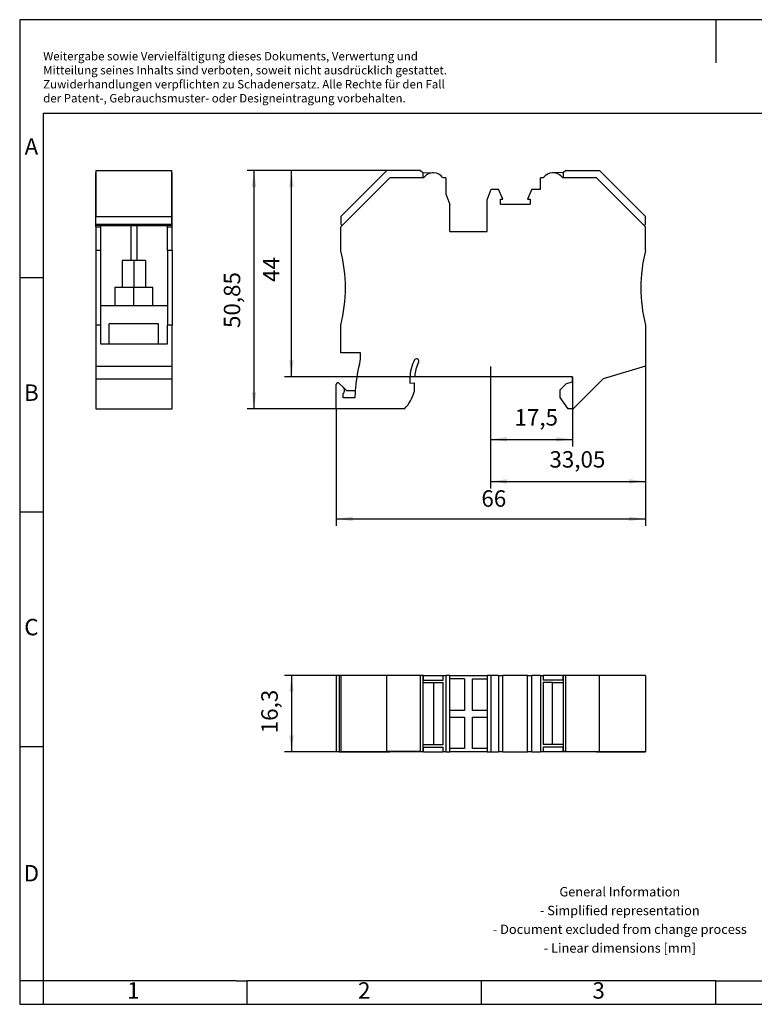
# Model space of a CAD drawing. Units: millimetres. Extents: x -415 to -118, y -267 to -57.
# Drawn here: x -415 to -259, y -267 to -57 of the extents above; entities that cross this region are included whole.
import ezdxf

# ---------------------------------------------------------------- set-up
doc = ezdxf.new("R2010")
doc.units = ezdxf.units.MM
doc.linetypes.add('DOT_CENTER', pattern=[14, 12, -1, 0, -1])
doc.layers.add('1', color=7, linetype='Continuous')
doc.styles.add('CONVERTER_11', font='txt.shx', dxfattribs={"width": 0.9})
doc.dimstyles.new('ME10_DIM_10', dxfattribs={"dimtxt": 3.5, "dimasz": 3.5, "dimexe": 1.5, "dimexo": 0, "dimgap": 1.5, "dimtad": 1, "dimdec": 4, "dimdsep": 46, "dimtxsty": 'CONVERTER_11', "dimsah": 1, "dimcen": 0.09, "dimclrd": 2, "dimclre": 2, "dimclrt": 3, "dimadec": 0, "dimazin": 0, "dimtfac": 1, "dimtdec": 4, "dimtix": 1, "dimtmove": 0, "dimatfit": 3, "dimfxl": 1, "dimtolj": 1, "dimtzin": 0, "dimarcsym": 0})
doc.dimstyles.new('ME10_DIM_11', dxfattribs={"dimtxt": 3.5, "dimasz": 3.5, "dimexe": 1.5, "dimexo": 0, "dimgap": 1.5, "dimtad": 1, "dimdec": 4, "dimdsep": 46, "dimtxsty": 'CONVERTER_11', "dimsah": 1, "dimcen": 0.09, "dimclrd": 2, "dimclre": 2, "dimclrt": 3, "dimadec": 0, "dimazin": 0, "dimtfac": 1, "dimtdec": 4, "dimtix": 1, "dimtmove": 0, "dimatfit": 3, "dimfxl": 1, "dimtolj": 1, "dimtzin": 0, "dimarcsym": 0})
doc.dimstyles.new('ME10_DIM_12', dxfattribs={"dimtxt": 3.5, "dimasz": 3.5, "dimexe": 1.5, "dimexo": 0, "dimgap": 1.5, "dimtad": 1, "dimdec": 4, "dimdsep": 46, "dimtxsty": 'CONVERTER_11', "dimsah": 1, "dimcen": 0.09, "dimclrd": 2, "dimclre": 2, "dimclrt": 3, "dimadec": 0, "dimazin": 0, "dimtfac": 1, "dimtdec": 4, "dimtix": 1, "dimtmove": 0, "dimatfit": 3, "dimfxl": 1, "dimtolj": 1, "dimtzin": 0, "dimarcsym": 0})
doc.dimstyles.new('ME10_DIM_13', dxfattribs={"dimtxt": 3.5, "dimasz": 3.5, "dimexe": 1.5, "dimexo": 0, "dimgap": 1.5, "dimtad": 1, "dimdec": 4, "dimdsep": 46, "dimtxsty": 'CONVERTER_11', "dimsah": 1, "dimcen": 0.09, "dimclrd": 2, "dimclre": 2, "dimclrt": 3, "dimadec": 0, "dimazin": 0, "dimtfac": 1, "dimtdec": 4, "dimtix": 1, "dimtmove": 0, "dimatfit": 3, "dimfxl": 1, "dimtolj": 1, "dimtzin": 0, "dimarcsym": 0})
doc.dimstyles.new('ME10_DIM_14', dxfattribs={"dimtxt": 3.5, "dimasz": 3.5, "dimexe": 1.5, "dimexo": 0, "dimgap": 1.5, "dimtad": 1, "dimdec": 4, "dimdsep": 46, "dimtxsty": 'CONVERTER_11', "dimsah": 1, "dimcen": 0.09, "dimclrd": 2, "dimclre": 2, "dimclrt": 3, "dimadec": 0, "dimazin": 0, "dimtfac": 1, "dimtdec": 4, "dimtix": 1, "dimtmove": 0, "dimatfit": 3, "dimfxl": 1, "dimtolj": 1, "dimtzin": 0, "dimarcsym": 0})
doc.dimstyles.new('ME10_DIM_15', dxfattribs={"dimtxt": 3.5, "dimasz": 3.5, "dimexe": 1.5, "dimexo": 0, "dimgap": 1.5, "dimtad": 1, "dimdec": 4, "dimdsep": 46, "dimtxsty": 'CONVERTER_11', "dimsah": 1, "dimcen": 0.09, "dimclrd": 2, "dimclre": 2, "dimclrt": 3, "dimadec": 0, "dimazin": 0, "dimtfac": 1, "dimtdec": 4, "dimtix": 1, "dimtmove": 0, "dimatfit": 3, "dimfxl": 1, "dimtolj": 1, "dimtzin": 0, "dimarcsym": 0})

# ---------------------------------------------------------------- blocks, each defined once
blk = doc.blocks.new('RTO_5-TC_BU-SELECT__2', base_point=(-348, -213.15))
at = {"color": 7, "linetype": 'Continuous'}
for p, q in [((-347.32, -196.85), (-348, -196.85)), ((-348, -196.85), (-348, -213.15)), ((-347, -196.85), (-347.32, -196.85)), ((-336.56, -196.85), (-347, -196.85)), ((-347, -196.9), (-347, -196.85)), ((-337.18, -196.9), (-347, -196.9)), ((-347, -196.9), (-347, -213.1)), ((-336.56, -196.9), (-337.18, -196.9)), ((-337.18, -213.1), (-337.18, -196.9)), ((-336.56, -196.85), (-336.56, -196.9)), ((-329.35, -196.85), (-336.56, -196.85)), ((-329.98, -196.9), (-336.56, -196.9)), ((-329.51, -196.9), (-329.98, -196.9)), ((-329.98, -213.1), (-329.98, -196.9)), ((-329.51, -196.9), (-329.51, -198.33)), ((-329.35, -197.85), (-329.35, -196.85)), ((-329.35, -196.85), (-325.2, -196.85)), ((-325.2, -197.85), (-325.2, -196.85)), ((-325.2, -196.85), (-324.6, -196.85)), ((-324.6, -196.85), (-324.6, -213.15)), ((-323.75, -196.85), (-324.6, -196.85)), ((-323.75, -196.85), (-315.75, -196.85)), ((-323.75, -197.6), (-323.75, -196.85)), ((-314.91, -196.85), (-315.75, -196.85)), ((-315.75, -196.85), (-315.75, -197.6)), ((-313.36, -196.85), (-314.91, -196.85)), ((-314.91, -213.15), (-314.91, -196.85)), ((-313.36, -196.85), (-312.43, -196.85)), ((-313.36, -196.85), (-313.36, -213.15)), ((-307.17, -196.85), (-312.43, -196.85)), ((-312.43, -213.15), (-312.43, -196.85)), ((-307.17, -213.15), (-307.17, -196.85)), ((-307.17, -196.85), (-306.24, -196.85)), ((-304.4, -196.85), (-306.24, -196.85)), ((-306.24, -213.15), (-306.24, -196.85)), ((-304.4, -196.85), (-304.4, -213.15)), ((-304.4, -196.85), (-303.8, -196.85)), ((-303.8, -196.85), (-303.8, -197.85)), ((-299.65, -196.85), (-303.8, -196.85)), ((-299.65, -196.9), (-299.66, -196.9)), ((-299.66, -196.9), (-299.66, -197.85)), ((-292.46, -196.85), (-299.65, -196.85)), ((-299.65, -196.85), (-299.65, -196.9)), ((-299.49, -198.33), (-299.49, -196.9)), ((-299.02, -196.9), (-299.49, -196.9)), ((-299.02, -213.1), (-299.02, -196.9)), ((-292.46, -196.9), (-299.02, -196.9)), ((-282, -196.85), (-292.46, -196.85)), ((-292.46, -196.85), (-292.46, -196.9)), ((-291.82, -196.9), (-292.46, -196.9)), ((-291.82, -213.1), (-291.82, -196.9)), ((-282, -196.9), (-291.82, -196.9)), ((-282, -196.85), (-282, -196.9)), ((-282, -196.9), (-282, -213.1)), ((-329.51, -198.33), (-329.51, -198.4)), ((-329.51, -198.4), (-329.33, -198.4)), ((-329.51, -198.4), (-329.51, -211.6)), ((-329.35, -197.85), (-325.2, -197.85)), ((-329.33, -198.4), (-327.19, -198.4)), ((-327.19, -198.4), (-325.2, -198.4)), ((-325.2, -211.6), (-325.2, -198.4)), ((-323.75, -204.32), (-323.75, -197.6)), ((-320.6, -197.6), (-320.6, -204.32)), ((-318.9, -204.32), (-318.9, -197.6)), ((-315.75, -197.6), (-315.75, -204.32)), ((-299.66, -197.85), (-303.8, -197.85)), ((-303.8, -198.4), (-303.8, -211.6)), ((-301.81, -198.4), (-303.8, -198.4)), ((-301.81, -198.4), (-299.67, -198.4)), ((-299.67, -198.4), (-299.49, -198.4)), ((-299.49, -198.4), (-299.49, -198.33)), ((-299.49, -211.6), (-299.49, -198.4)), ((-320.6, -204.32), (-323.75, -204.32)), ((-323.75, -205.75), (-323.75, -204.32)), ((-323.75, -205.75), (-320.6, -205.75)), ((-323.75, -212.47), (-323.75, -205.75)), ((-320.6, -205.75), (-320.6, -212.47)), ((-315.75, -204.32), (-318.9, -204.32)), ((-318.9, -205.75), (-315.75, -205.75)), ((-318.9, -212.47), (-318.9, -205.75)), ((-315.75, -204.32), (-315.75, -205.75)), ((-315.75, -205.75), (-315.75, -212.47)), ((-329.51, -211.6), (-329.33, -211.6)), ((-329.51, -211.6), (-329.51, -211.67)), ((-329.51, -211.67), (-329.51, -213.1)), ((-329.33, -211.6), (-327.19, -211.6)), ((-327.19, -211.6), (-325.2, -211.6)), ((-301.81, -211.6), (-303.8, -211.6)), ((-299.67, -211.6), (-301.81, -211.6)), ((-299.49, -211.6), (-299.67, -211.6)), ((-299.49, -211.67), (-299.49, -211.6)), ((-299.49, -213.1), (-299.49, -211.67)), ((-347.32, -213.15), (-348, -213.15)), ((-347.32, -213.15), (-347, -213.15)), ((-347, -213.1), (-337.18, -213.1)), ((-347, -213.1), (-347, -213.15)), ((-347, -213.15), (-336.56, -213.15)), ((-336.56, -213.1), (-337.18, -213.1)), ((-329.98, -213.1), (-336.56, -213.1)), ((-336.56, -213.1), (-336.56, -213.15)), ((-329.35, -213.15), (-336.56, -213.15)), ((-329.98, -213.1), (-329.51, -213.1)), ((-329.35, -213.15), (-329.35, -212.15)), ((-329.35, -212.15), (-325.2, -212.15)), ((-329.35, -213.15), (-325.2, -213.15)), ((-325.2, -213.15), (-325.2, -212.15)), ((-324.6, -213.15), (-325.2, -213.15)), ((-324.6, -213.15), (-323.75, -213.15)), ((-323.75, -213.15), (-323.75, -212.47)), ((-315.75, -213.15), (-323.75, -213.15)), ((-315.75, -212.47), (-315.75, -213.15)), ((-315.75, -213.15), (-314.91, -213.15)), ((-314.91, -213.15), (-313.36, -213.15)), ((-312.43, -213.15), (-313.36, -213.15)), ((-312.43, -213.15), (-307.17, -213.15)), ((-306.24, -213.15), (-307.17, -213.15)), ((-306.24, -213.15), (-304.4, -213.15)), ((-303.8, -213.15), (-304.4, -213.15)), ((-303.8, -212.15), (-303.8, -213.15)), ((-299.66, -212.15), (-303.8, -212.15)), ((-299.65, -213.15), (-303.8, -213.15)), ((-299.66, -212.15), (-299.66, -213.1)), ((-299.65, -213.1), (-299.66, -213.1)), ((-299.65, -213.1), (-299.65, -213.15)), ((-292.46, -213.15), (-299.65, -213.15)), ((-299.02, -213.1), (-299.49, -213.1)), ((-299.02, -213.1), (-292.46, -213.1)), ((-292.46, -213.1), (-292.46, -213.15)), ((-292.46, -213.1), (-291.82, -213.1)), ((-292.46, -213.15), (-282, -213.15)), ((-291.82, -213.1), (-282, -213.1)), ((-282, -213.1), (-282, -213.15))]:
    blk.add_line(p, q, dxfattribs=at)
at = {"color": 2, "linetype": 'Continuous'}
for p, q in [((-347.32, -196.85), (-347.32, -213.15)), ((-327.19, -211.6), (-327.19, -198.4)), ((-301.81, -211.6), (-301.81, -198.4))]:
    blk.add_line(p, q, dxfattribs=at)
at = {"color": 7, "linetype": 'Continuous'}
for centre, start, end in [((-331.95, -204.35), 66.2604, 67.9161), ((-297.05, -204.35), 112.0839, 113.7396), ((-331.95, -205.65), 292.0839, 293.7396), ((-297.05, -205.65), 246.2604, 247.9161)]:
    blk.add_arc(centre, 6.5, start, end, dxfattribs=at)
for points in [[(-320.6, -197.6), (-320.86, -197.6), (-321.39, -197.6), (-322.18, -197.6), (-322.96, -197.6), (-323.49, -197.6), (-323.75, -197.6)], [(-318.9, -197.6), (-318.64, -197.6), (-318.11, -197.6), (-317.33, -197.6), (-316.54, -197.6), (-316.01, -197.6), (-315.75, -197.6)], [(-320.6, -212.47), (-320.86, -212.47), (-321.39, -212.47), (-322.18, -212.47), (-322.96, -212.47), (-323.49, -212.47), (-323.75, -212.47)], [(-315.75, -212.47), (-316.01, -212.47), (-316.54, -212.47), (-317.33, -212.47), (-318.11, -212.47), (-318.64, -212.47), (-318.9, -212.47)]]:
    blk.add_open_spline(points, degree=3, dxfattribs=at)
blk = doc.blocks.new('*D17')
at = {"layer": '1', "color": 2, "linetype": 'Continuous'}
for p, q in [((-336.56, -196.85), (-359.01, -196.85)), ((-357.51, -196.85), (-357.51, -213.15)), ((-348, -213.15), (-359.01, -213.15))]:
    blk.add_line(p, q, dxfattribs=at)
at = {"layer": '1', "color": 2}
for points in [[(-357.05, -200.35), (-357.97, -200.35), (-357.51, -196.85)], [(-357.97, -209.65), (-357.05, -209.65), (-357.51, -213.15)]]:
    blk.add_solid(points, dxfattribs=at)
at = {"layer": '1', "color": 3, "insert": (-359.36, -209.19), "char_height": 3.5, "attachment_point": 7, "rotation": 90, "line_spacing_factor": 0.60024, "style": 'CONVERTER_11'}
blk.add_mtext('16,3', dxfattribs=at)
blk = doc.blocks.new('RTO_5-TC_BU-SELECT__5', base_point=(-399.28, -140))
at = {"color": 7, "linetype": 'Continuous'}
for p, q in [((-399.28, -89.65), (-399.23, -89.65)), ((-399.28, -89.65), (-399.28, -90.75)), ((-399.23, -89.15), (-399.23, -89.65)), ((-399.23, -89.15), (-383.03, -89.15)), ((-399.23, -90.75), (-399.23, -89.65)), ((-383.03, -90.75), (-383.03, -89.15)), ((-382.98, -89.65), (-383.03, -89.65)), ((-382.98, -90.75), (-382.98, -89.65)), ((-399.28, -101.21), (-399.28, -90.75)), ((-399.23, -90.75), (-399.28, -90.75)), ((-399.23, -90.75), (-399.23, -98.97)), ((-382.98, -90.75), (-383.03, -90.75)), ((-383.03, -98.97), (-383.03, -90.75)), ((-382.98, -101.21), (-382.98, -90.75)), ((-399.23, -98.97), (-383.03, -98.97)), ((-399.23, -100.59), (-399.23, -98.97)), ((-399.23, -100.59), (-383.03, -100.59)), ((-399.23, -100.59), (-399.23, -100.9)), ((-383.03, -100.59), (-383.03, -98.97)), ((-383.03, -100.9), (-383.03, -100.59)), ((-399.28, -101.21), (-398.28, -101.21)), ((-399.28, -101.21), (-399.28, -106.26)), ((-398.28, -100.9), (-399.23, -100.9)), ((-398.28, -100.9), (-383.98, -100.9)), ((-398.28, -100.9), (-398.28, -101.21)), ((-398.28, -101.21), (-398.28, -106.26)), ((-383.98, -101.21), (-383.98, -100.9)), ((-383.03, -100.9), (-383.98, -100.9)), ((-383.98, -106.26), (-383.98, -101.21)), ((-383.98, -101.21), (-382.98, -101.21)), ((-382.98, -106.26), (-382.98, -101.21)), ((-398.28, -106.26), (-399.28, -106.26)), ((-399.28, -106.26), (-399.28, -122.14)), ((-398.28, -106.26), (-398.28, -118.05)), ((-382.98, -106.26), (-383.98, -106.26)), ((-383.98, -106.26), (-383.98, -118.05)), ((-382.98, -106.26), (-382.98, -122.14)), ((-391.13, -108.35), (-393.63, -108.35)), ((-393.63, -108.35), (-393.63, -114.05)), ((-388.63, -108.35), (-391.13, -108.35)), ((-388.63, -108.35), (-388.63, -114.05)), ((-395.13, -114.05), (-393.63, -114.05)), ((-395.13, -118.05), (-395.13, -114.05)), ((-393.63, -114.05), (-391.13, -114.05)), ((-391.13, -114.05), (-388.63, -114.05)), ((-391.13, -118.05), (-391.13, -114.05)), ((-388.63, -114.05), (-387.13, -114.05)), ((-387.13, -118.05), (-387.13, -114.05)), ((-395.13, -118.05), (-398.28, -118.05)), ((-398.28, -118.05), (-398.28, -122.14)), ((-391.13, -118.05), (-395.13, -118.05)), ((-387.13, -118.05), (-391.13, -118.05)), ((-383.98, -118.05), (-387.13, -118.05)), ((-383.98, -118.05), (-383.98, -122.14)), ((-399.28, -122.14), (-399.28, -130.91)), ((-398.28, -122.14), (-399.28, -122.14)), ((-398.28, -122.14), (-398.28, -126.15)), ((-396.38, -126.15), (-396.38, -121.9)), ((-385.88, -121.9), (-396.38, -121.9)), ((-385.88, -126.15), (-385.88, -121.9)), ((-383.98, -126.15), (-383.98, -122.14)), ((-382.98, -122.14), (-383.98, -122.14)), ((-382.98, -130.91), (-382.98, -122.14)), ((-398.28, -126.15), (-396.38, -126.15)), ((-396.38, -126.15), (-385.88, -126.15)), ((-385.88, -126.15), (-383.98, -126.15)), ((-399.28, -130.91), (-382.98, -130.91)), ((-399.28, -130.91), (-399.28, -133.6)), ((-382.98, -133.6), (-382.98, -130.91)), ((-399.28, -133.6), (-382.98, -133.6)), ((-399.28, -133.6), (-399.28, -140)), ((-382.98, -140), (-382.98, -133.6)), ((-399.28, -140), (-382.98, -140))]:
    blk.add_line(p, q, dxfattribs=at)
at = {"color": 2, "linetype": 'Continuous'}
for p, q in [((-391.78, -100.9), (-391.78, -108.35)), ((-390.48, -100.9), (-390.48, -108.35))]:
    blk.add_line(p, q, dxfattribs=at)
at = {"layer": '1', "color": 2, "linetype": 'DOT_CENTER'}
blk.add_line((-391.13, -108.35), (-391.13, -114.05), dxfattribs=at)
blk = doc.blocks.new('SA_Rechts1', base_point=(-391.13, -115.38))
blk.add_blockref('RTO_5-TC_BU-SELECT__5', (-399.28, -140))
blk = doc.blocks.new('RTO_5-TC_BU-SELECT__6', base_point=(-348, -140))
at = {"color": 7, "linetype": 'Continuous'}
for p, q in [((-347, -98.97), (-337.18, -89.15)), ((-329.98, -89.15), (-337.18, -89.15)), ((-329.98, -89.15), (-329.51, -89.58)), ((-329.51, -89.58), (-327.19, -89.65)), ((-329.51, -89.58), (-329.51, -90.75)), ((-299.49, -89.58), (-301.81, -89.65)), ((-299.02, -89.15), (-299.49, -89.58)), ((-299.49, -90.75), (-299.49, -89.58)), ((-299.02, -89.15), (-291.82, -89.15)), ((-291.82, -89.15), (-282, -98.97)), ((-336.56, -90.75), (-346.69, -100.9)), ((-329.51, -90.75), (-336.56, -90.75)), ((-329.35, -90.75), (-329.51, -90.75)), ((-324.6, -90.75), (-325.2, -90.75)), ((-324.6, -90.75), (-324.6, -94.11)), ((-304.4, -93.15), (-304.4, -90.75)), ((-303.8, -90.75), (-304.4, -90.75)), ((-299.49, -90.75), (-299.65, -90.75)), ((-292.46, -90.75), (-299.49, -90.75)), ((-292.46, -90.75), (-282.31, -100.9)), ((-324.6, -94.11), (-323.75, -96.45)), ((-315.75, -95.45), (-314.91, -93.15)), ((-314.91, -93.15), (-313.36, -93.15)), ((-312.43, -95.26), (-313.36, -93.15)), ((-306.24, -93.15), (-307.17, -95.26)), ((-306.24, -93.15), (-304.4, -93.15)), ((-323.75, -102.15), (-323.75, -96.45)), ((-315.75, -102.15), (-315.75, -95.45)), ((-312.96, -95.26), (-312.43, -95.26)), ((-312.96, -96.33), (-312.96, -95.26)), ((-312.96, -96.33), (-306.64, -96.33)), ((-307.17, -95.26), (-306.64, -95.26)), ((-306.64, -95.26), (-306.64, -96.33)), ((-347, -98.97), (-347, -100.59)), ((-347, -100.59), (-346.69, -100.9)), ((-282, -100.59), (-282.31, -100.9)), ((-282, -100.59), (-282, -98.97)), ((-346.69, -100.9), (-347, -101.21)), ((-347, -106.26), (-347, -101.21)), ((-323.75, -102.15), (-315.75, -102.15)), ((-282, -101.21), (-282.31, -100.9)), ((-282, -106.26), (-282, -101.21)), ((-347, -128.05), (-347, -122.14)), ((-282, -122.14), (-282, -130.91)), ((-342.83, -128.05), (-347, -128.05)), ((-282, -130.91), (-291.05, -133.6)), ((-332.25, -133.45), (-332.25, -134.53)), ((-297.55, -133.15), (-331.24, -133.15)), ((-298.85, -134.6), (-297.55, -134.25)), ((-297.55, -134.25), (-297.55, -133.15)), ((-291.05, -133.6), (-297.45, -140)), ((-348, -140), (-348, -134.84)), ((-347.32, -134.56), (-346.46, -135.42)), ((-345.73, -136.15), (-346.46, -135.42)), ((-343.92, -136.15), (-345.73, -136.15)), ((-332.25, -134.53), (-331.35, -134.45)), ((-331.35, -134.45), (-331.35, -136.38)), ((-300.2, -135.95), (-298.85, -134.6)), ((-300.2, -137.6), (-300.2, -135.95)), ((-346.5, -137.65), (-346.5, -136.72)), ((-343.99, -137.65), (-346.5, -137.65)), ((-298.52, -140), (-300.2, -137.6)), ((-333.38, -140), (-348, -140)), ((-297.45, -140), (-298.52, -140))]:
    blk.add_line(p, q, dxfattribs=at)
for centre, radius, start, end in [((-327.28, -92.15), 2.5, 88.1141, 145.9442), ((-327.28, -92.15), 2.5, 34.0558, 88.1141), ((-301.73, -92.15), 2.5, 91.8859, 145.9442), ((-301.73, -92.15), 2.5, 34.0558, 91.8859), ((-378, -114.2), 32, 345.6385, 14.3615), ((-251, -114.2), 32, 165.6385, 194.3615), ((-350.3, -128.68), 7.5, 345.8589, 4.7824), ((-323.95, -133.45), 8.3, 152.0988, 180), ((-330.84, -129.8), 0.5, 332.0988, 152.0988), ((-323.95, -133.45), 7.3, 152.0988, 177.6447), ((-311.9, -138.35), 32.1, 165.8589, 176.0701), ((-347.6, -134.84), 0.4, 45, 180), ((-347.1, -136.05), 0.9, 311.8103, 45), ((-311.9, -138.35), 32.1, 176.0701, 178.7505), ((-340.45, -133.65), 9.5, 318.0547, 343.3144)]:
    blk.add_arc(centre, radius, start, end, dxfattribs=at)
blk = doc.blocks.new('*D18')
at = {"layer": '1', "color": 2, "linetype": 'Continuous'}
for p, q in [((-337.18, -89.15), (-367.01, -89.15)), ((-365.51, -140), (-365.51, -89.15)), ((-348, -140), (-367.01, -140))]:
    blk.add_line(p, q, dxfattribs=at)
at = {"layer": '1', "color": 2}
for points in [[(-365.05, -92.65), (-365.97, -92.65), (-365.51, -89.15)], [(-365.97, -136.5), (-365.05, -136.5), (-365.51, -140)]]:
    blk.add_solid(points, dxfattribs=at)
at = {"layer": '1', "color": 3, "insert": (-367.36, -122.76), "char_height": 3.5, "attachment_point": 7, "rotation": 90, "line_spacing_factor": 0.60024, "style": 'CONVERTER_11'}
blk.add_mtext('50,85', dxfattribs=at)
blk = doc.blocks.new('*D19')
at = {"layer": '1', "color": 2, "linetype": 'Continuous'}
for p, q in [((-337.18, -89.15), (-359.01, -89.15)), ((-357.51, -133.15), (-357.51, -89.15)), ((-331.24, -133.15), (-359.01, -133.15))]:
    blk.add_line(p, q, dxfattribs=at)
at = {"layer": '1', "color": 2}
for points in [[(-357.05, -92.65), (-357.97, -92.65), (-357.51, -89.15)], [(-357.97, -129.65), (-357.05, -129.65), (-357.51, -133.15)]]:
    blk.add_solid(points, dxfattribs=at)
at = {"layer": '1', "color": 3, "insert": (-359.01, -112.93), "char_height": 3.5, "attachment_point": 7, "rotation": 90, "line_spacing_factor": 0.60024, "style": 'CONVERTER_11'}
blk.add_mtext('44', dxfattribs=at)
blk = doc.blocks.new('*D20')
at = {"layer": '1', "color": 2, "linetype": 'Continuous'}
for p, q in [((-282, -130.91), (-282, -164.97)), ((-348, -140), (-348, -164.97)), ((-348, -163.47), (-282, -163.47))]:
    blk.add_line(p, q, dxfattribs=at)
at = {"layer": '1', "color": 2}
for points in [[(-344.5, -163.01), (-344.5, -163.93), (-348, -163.47)], [(-285.5, -163.93), (-285.5, -163.01), (-282, -163.47)]]:
    blk.add_solid(points, dxfattribs=at)
at = {"layer": '1', "color": 3, "insert": (-317.01, -161.97), "char_height": 3.5, "attachment_point": 7, "rotation": 0.0001, "line_spacing_factor": 0.60024, "style": 'CONVERTER_11'}
blk.add_mtext('66', dxfattribs=at)
blk = doc.blocks.new('*D21')
at = {"layer": '1', "color": 2, "linetype": 'Continuous'}
for p, q in [((-282, -130.91), (-282, -156.97)), ((-315.05, -136.51), (-315.05, -156.97)), ((-315.05, -155.47), (-282, -155.47))]:
    blk.add_line(p, q, dxfattribs=at)
at = {"layer": '1', "color": 2}
for points in [[(-311.55, -155.01), (-311.55, -155.93), (-315.05, -155.47)], [(-285.5, -155.93), (-285.5, -155.01), (-282, -155.47)]]:
    blk.add_solid(points, dxfattribs=at)
at = {"layer": '1', "color": 3, "insert": (-302.49, -153.62), "char_height": 3.5, "attachment_point": 7, "rotation": 0.0001, "line_spacing_factor": 0.60024, "style": 'CONVERTER_11'}
blk.add_mtext('33,05', dxfattribs=at)
blk = doc.blocks.new('*D22')
at = {"layer": '1', "color": 2, "linetype": 'Continuous'}
for p, q in [((-297.55, -133.15), (-297.55, -148.01)), ((-315.05, -136.51), (-315.05, -148.01)), ((-315.05, -146.51), (-297.55, -146.51))]:
    blk.add_line(p, q, dxfattribs=at)
at = {"layer": '1', "color": 2}
for points in [[(-311.55, -146.05), (-311.55, -146.97), (-315.05, -146.51)], [(-301.05, -146.97), (-301.05, -146.05), (-297.55, -146.51)]]:
    blk.add_solid(points, dxfattribs=at)
at = {"layer": '1', "color": 3, "insert": (-309.95, -144.66), "char_height": 3.5, "attachment_point": 7, "rotation": 0.0001, "line_spacing_factor": 0.60024, "style": 'CONVERTER_11'}
blk.add_mtext('17,5', dxfattribs=at)
blk = doc.blocks.new('_rahmen', base_point=(-123.5, -267))
at = {"layer": '1', "color": 2, "linetype": 'Continuous'}
for p, q in [((-267, -57), (-415.5, -57)), ((-415.5, -57), (-415.5, -112)), ((-118.5, -57), (-267, -57)), ((-267, -57), (-267, -66.21)), ((-415.5, -112), (-410.5, -112)), ((-415.5, -112), (-415.5, -162)), ((-415.5, -162), (-410.5, -162)), ((-415.5, -162), (-415.5, -212)), ((-415.5, -212), (-410.5, -212)), ((-415.5, -212), (-415.5, -262)), ((-410.5, -262), (-415.5, -262)), ((-415.5, -262), (-415.5, -267)), ((-410.5, -262), (-410.5, -267)), ((-367, -267), (-367, -262)), ((-317, -267), (-317, -262)), ((-267, -267), (-267, -262)), ((-415.5, -267), (-410.5, -267)), ((-410.5, -267), (-367, -267)), ((-367, -267), (-317, -267)), ((-317, -267), (-267, -267)), ((-267, -267), (-217, -267))]:
    blk.add_line(p, q, dxfattribs=at)
at = {"layer": '1', "color": 6, "linetype": 'Continuous'}
for p, q in [((-123.5, -77), (-410.5, -77)), ((-410.5, -77), (-410.5, -112)), ((-410.5, -112), (-410.5, -162)), ((-410.5, -162), (-410.5, -212)), ((-410.5, -212), (-410.5, -262)), ((-375.5, -262), (-410.5, -262)), ((-369.3, -262), (-375.5, -262)), ((-369.3, -262), (-367, -262)), ((-322.04, -262), (-367, -262)), ((-317, -262), (-322.04, -262)), ((-267, -262), (-317, -262)), ((-267, -262), (-253.04, -262))]:
    blk.add_line(p, q, dxfattribs=at)
at = {"layer": '1', "color": 3, "insert": (-410.49, -75.21), "char_height": 1.8, "attachment_point": 7, "line_spacing_factor": 0.996399, "style": 'CONVERTER_11'}
blk.add_mtext('Weitergabe sowie Vervielfältigung dieses Dokuments, Verwertung und \\PMitteilung seines Inhalts sind verboten, soweit nicht ausdrücklich gestattet. \\PZuwiderhandlungen verpflichten zu Schadenersatz. Alle Rechte für den Fall\\Pder Patent-, Gebrauchsmuster- oder Designeintragung vorbehalten.', dxfattribs=at)
at = {"layer": '1', "color": 7, "char_height": 3.5, "attachment_point": 5, "line_spacing_factor": 1.20048, "style": 'CONVERTER_11'}
for s, insert in [('A', (-413, -84.5)), ('B', (-413, -137)), ('C', (-413, -187)), ('D', (-413, -239.5)), ('1', (-391.25, -264.5)), ('2', (-342, -264.5)), ('3', (-292, -264.5))]:
    blk.add_mtext(s, dxfattribs=dict(at, insert=insert))
at = {"layer": '1', "color": 2, "insert": (-287.48, -249.25), "char_height": 2, "attachment_point": 5, "line_spacing_factor": 1.20048, "style": 'CONVERTER_11'}
blk.add_mtext('General Information\\P- Simplified representation\\P- Document excluded from change process\\P- Linear dimensions [mm]', dxfattribs=at)
blk = doc.blocks.new('A4I_CS', base_point=(-123.5, -267))
at = {"layer": '1'}
blk.add_blockref('_rahmen', (-123.5, -267), dxfattribs=at)
blk = doc.blocks.new('Drfsicht1', base_point=(-315, -205))
blk.add_blockref('RTO_5-TC_BU-SELECT__2', (-348, -213.15))
at = {"layer": '1'}
dim = blk.add_linear_dim(base=(-357.51289, -196.85), p1=(-348, -213.15), p2=(-336.56105, -196.85), angle=90, dimstyle='ME10_DIM_10', dxfattribs=at)
dim.commit()
dim.dimension.update_dxf_attribs({"geometry": '*D17', "text_midpoint": (-360.93789, -204.90716), "text_rotation": 90})
blk = doc.blocks.new('Vordans1', base_point=(-315, -115.37653))
at = {"layer": '1', "color": 2, "linetype": 'DOT_CENTER'}
blk.add_line((-315.05, -130.97936), (-315.05, -136.51412), dxfattribs=at)
blk.add_blockref('RTO_5-TC_BU-SELECT__6', (-348, -140.00153))
at = {"layer": '1'}
for base, p2, dimstyle, picture, middle in [((-365.51289, -140.00153), (-348, -140.00153), 'ME10_DIM_11', '*D18', (-368.93789, -116.37118)), ((-357.51289, -133.15153), (-331.24383, -133.15153), 'ME10_DIM_12', '*D19', (-360.76289, -110.30843))]:
    dim = blk.add_linear_dim(base=base, p1=(-337.18209, -89.15153), p2=p2, angle=90, dimstyle=dimstyle, dxfattribs=at)
    dim.commit()
    dim.dimension.update_dxf_attribs({"geometry": picture, "text_midpoint": middle, "text_rotation": 90})
for base, p1, p2, dimstyle, picture, middle in [((-348, -163.46649), (-282, -130.91489), (-348, -140.00153), 'ME10_DIM_13', '*D20', (-314.38738, -160.21649)), ((-315.05, -155.46649), (-282, -130.91489), (-315.05, -136.51412), 'ME10_DIM_14', '*D21', (-296.1059, -152.04149)), ((-315.05, -146.51412), (-297.55, -133.15153), (-315.05, -136.51412), 'ME10_DIM_15', '*D22', (-305.66594, -143.08912))]:
    dim = blk.add_linear_dim(base=base, p1=p1, p2=p2, dimstyle=dimstyle, dxfattribs=at)
    dim.commit()
    dim.dimension.update_dxf_attribs({"geometry": picture, "text_midpoint": middle, "text_rotation": 0.0001389})
blk = doc.blocks.new('1')
for name, p in [('A4I_CS', (-123.5, -267)), ('SA_Rechts1', (-391.128134, -115.376533)), ('Vordans1', (-315, -115.376533)), ('Drfsicht1', (-315, -205))]:
    blk.add_blockref(name, p)

msp = doc.modelspace()

# ---------------------------------------------------------------- block references
at = {"layer": '1'}
msp.add_blockref('1', (0, 0), dxfattribs=at)

doc.saveas('drawing.dxf')
